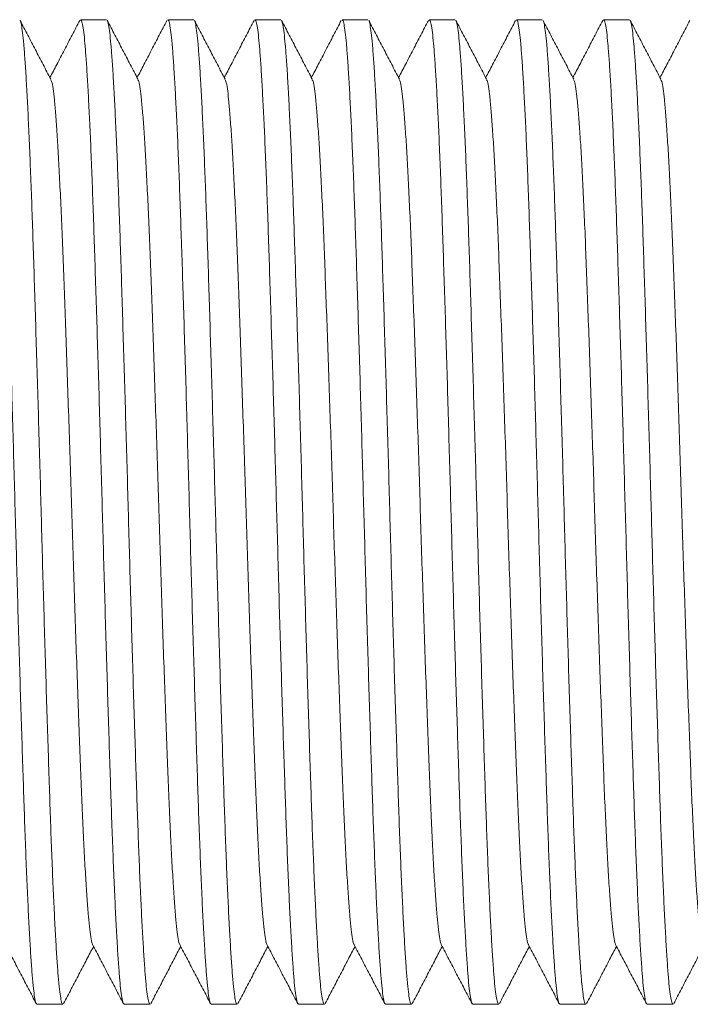
# Model space of a CAD drawing. Units: millimetres. Extents: x -266 to 599, y -284 to 511.
# Drawn here: x -8 to 6, y 126 to 146 of the extents above; entities that cross this region are included whole.
import ezdxf

# ---------------------------------------------------------------- set-up
doc = ezdxf.new("R2010")
doc.units = ezdxf.units.MM

msp = doc.modelspace()

# ---------------------------------------------------------------- linework, layer by layer
at = {"color": 7, "linetype": 'Continuous', "lineweight": 18}
for p, q in [((-6.498, 146.334), (-7.038, 146.334)), ((-4.684, 146.334), (-5.224, 146.334)), ((-2.87, 146.334), (-3.41, 146.334)), ((-1.056, 146.334), (-1.596, 146.334)), ((0.758, 146.334), (0.218, 146.334)), ((2.572, 146.334), (2.032, 146.334)), ((4.386, 146.334), (3.846, 146.334)), ((-7.945, 125.834), (-7.405, 125.834)), ((-6.131, 125.834), (-5.591, 125.834)), ((-4.317, 125.834), (-3.777, 125.834)), ((-2.503, 125.834), (-1.963, 125.834)), ((-0.689, 125.834), (-0.149, 125.834)), ((1.125, 125.834), (1.665, 125.834)), ((2.939, 125.834), (3.479, 125.834)), ((4.753, 125.834), (5.293, 125.834))]:
    msp.add_line(p, q, dxfattribs=at)
for points, knots in [([(-7.945, 125.844), (-7.949, 125.842), (-7.961, 125.834), (-7.982, 125.905), (-8.007, 126.051), (-8.031, 126.275), (-8.055, 126.569), (-8.08, 126.937), (-8.106, 127.379), (-8.132, 127.894), (-8.158, 128.473), (-8.183, 129.108), (-8.208, 129.788), (-8.232, 130.51), (-8.257, 131.271), (-8.282, 132.073), (-8.308, 132.914), (-8.334, 133.784), (-8.359, 134.673), (-8.384, 135.568), (-8.409, 136.463), (-8.434, 137.353), (-8.459, 138.233), (-8.484, 139.096), (-8.51, 139.937), (-8.535, 140.751), (-8.561, 141.529), (-8.585, 142.267), (-8.61, 142.959), (-8.635, 143.602), (-8.661, 144.186), (-8.687, 144.706), (-8.712, 145.156), (-8.737, 145.535), (-8.761, 145.845), (-8.786, 146.084), (-8.811, 146.246), (-8.833, 146.329), (-8.847, 146.326), (-8.852, 146.325)], [0, 0, 0, 0, 0.01195, 0.040131, 0.067656, 0.094928, 0.122097, 0.149542, 0.177678, 0.205902, 0.234102, 0.262168, 0.289992, 0.317135, 0.344535, 0.372141, 0.399853, 0.428067, 0.45617, 0.484056, 0.511689, 0.539534, 0.567111, 0.594811, 0.62253, 0.650163, 0.678104, 0.705763, 0.733544, 0.761582, 0.78977, 0.817493, 0.84515, 0.872636, 0.899853, 0.927566, 0.955558, 0.983723, 1, 1, 1, 1]), ([(-7.658, 145.095), (-7.711, 145.197), (-7.818, 145.402), (-7.978, 145.708), (-8.137, 146.014), (-8.244, 146.219), (-8.297, 146.321)], [0, 0, 0, 0, 0.249951, 0.499934, 0.74995, 1, 1, 1, 1]), ([(-8.297, 146.318), (-8.296, 146.317), (-8.287, 146.313), (-8.27, 146.233), (-8.245, 146.072), (-8.22, 145.83), (-8.196, 145.515), (-8.17, 145.123), (-8.145, 144.659), (-8.119, 144.127), (-8.093, 143.536), (-8.068, 142.895), (-8.043, 142.212), (-8.019, 141.484), (-7.994, 140.709), (-7.969, 139.888), (-7.943, 139.03), (-7.917, 138.15), (-7.891, 137.258), (-7.866, 136.368), (-7.842, 135.483), (-7.818, 134.605), (-7.792, 133.732), (-7.767, 132.868), (-7.741, 132.024), (-7.715, 131.21), (-7.69, 130.438), (-7.666, 129.713), (-7.641, 129.038), (-7.616, 128.416), (-7.59, 127.853), (-7.565, 127.352), (-7.539, 126.915), (-7.514, 126.548), (-7.49, 126.254), (-7.465, 126.033), (-7.439, 125.894), (-7.419, 125.83), (-7.408, 125.84), (-7.405, 125.843)], [0, 0, 0, 0, 0.002643, 0.030759, 0.058702, 0.086371, 0.114545, 0.143002, 0.171635, 0.200331, 0.22898, 0.256962, 0.284688, 0.312308, 0.340209, 0.368813, 0.397505, 0.426174, 0.454706, 0.482993, 0.510587, 0.538441, 0.566507, 0.594678, 0.623361, 0.651932, 0.680281, 0.708373, 0.736681, 0.764716, 0.792876, 0.821056, 0.849148, 0.877553, 0.905671, 0.933915, 0.962418, 0.991074, 1, 1, 1, 1]), ([(-7.054, 146.319), (-7.107, 146.217), (-7.214, 146.013), (-7.373, 145.707), (-7.527, 145.412), (-7.628, 145.219), (-7.675, 145.128)], [0, 0, 0, 0, 0.257252, 0.514472, 0.771663, 1, 1, 1, 1]), ([(-6.131, 125.844), (-6.135, 125.842), (-6.147, 125.834), (-6.168, 125.905), (-6.193, 126.051), (-6.217, 126.275), (-6.241, 126.569), (-6.266, 126.937), (-6.292, 127.379), (-6.318, 127.894), (-6.344, 128.473), (-6.369, 129.108), (-6.394, 129.788), (-6.418, 130.51), (-6.443, 131.271), (-6.468, 132.073), (-6.494, 132.914), (-6.52, 133.784), (-6.545, 134.673), (-6.57, 135.568), (-6.595, 136.463), (-6.62, 137.353), (-6.645, 138.233), (-6.67, 139.096), (-6.696, 139.937), (-6.721, 140.751), (-6.747, 141.529), (-6.771, 142.267), (-6.796, 142.959), (-6.821, 143.602), (-6.847, 144.186), (-6.873, 144.706), (-6.898, 145.156), (-6.923, 145.535), (-6.947, 145.845), (-6.972, 146.084), (-6.997, 146.246), (-7.019, 146.329), (-7.033, 146.326), (-7.038, 146.325)], [0, 0, 0, 0, 0.01195, 0.040131, 0.067656, 0.094928, 0.122097, 0.149542, 0.177678, 0.205902, 0.234102, 0.262168, 0.289992, 0.317135, 0.344535, 0.372141, 0.399853, 0.428067, 0.45617, 0.484056, 0.511689, 0.539534, 0.567111, 0.594811, 0.62253, 0.650163, 0.678104, 0.705763, 0.733544, 0.761582, 0.78977, 0.817493, 0.84515, 0.872636, 0.899853, 0.927566, 0.955558, 0.983723, 1, 1, 1, 1]), ([(-5.844, 145.095), (-5.897, 145.197), (-6.004, 145.402), (-6.164, 145.708), (-6.323, 146.014), (-6.43, 146.219), (-6.483, 146.321)], [0, 0, 0, 0, 0.249951, 0.499934, 0.74995, 1, 1, 1, 1]), ([(-6.483, 146.318), (-6.482, 146.317), (-6.473, 146.313), (-6.456, 146.233), (-6.431, 146.072), (-6.406, 145.83), (-6.382, 145.515), (-6.356, 145.123), (-6.331, 144.659), (-6.305, 144.127), (-6.279, 143.536), (-6.254, 142.895), (-6.229, 142.212), (-6.205, 141.484), (-6.18, 140.709), (-6.155, 139.888), (-6.129, 139.03), (-6.103, 138.15), (-6.077, 137.258), (-6.052, 136.368), (-6.028, 135.483), (-6.004, 134.605), (-5.978, 133.732), (-5.953, 132.868), (-5.927, 132.024), (-5.901, 131.21), (-5.876, 130.438), (-5.852, 129.713), (-5.827, 129.038), (-5.802, 128.416), (-5.776, 127.853), (-5.751, 127.352), (-5.725, 126.915), (-5.7, 126.548), (-5.676, 126.254), (-5.651, 126.033), (-5.625, 125.894), (-5.605, 125.83), (-5.594, 125.84), (-5.591, 125.843)], [0, 0, 0, 0, 0.002643, 0.030759, 0.058702, 0.086371, 0.114545, 0.143002, 0.171635, 0.200331, 0.22898, 0.256962, 0.284688, 0.312308, 0.340209, 0.368813, 0.397505, 0.426174, 0.454706, 0.482993, 0.510587, 0.538441, 0.566507, 0.594678, 0.623361, 0.651932, 0.680281, 0.708373, 0.736681, 0.764716, 0.792876, 0.821056, 0.849148, 0.877553, 0.905671, 0.933915, 0.962418, 0.991074, 1, 1, 1, 1]), ([(-5.24, 146.319), (-5.293, 146.217), (-5.4, 146.013), (-5.559, 145.707), (-5.713, 145.412), (-5.814, 145.219), (-5.861, 145.128)], [0, 0, 0, 0, 0.257252, 0.514472, 0.771663, 1, 1, 1, 1]), ([(-4.317, 125.844), (-4.321, 125.842), (-4.333, 125.834), (-4.354, 125.905), (-4.379, 126.051), (-4.403, 126.275), (-4.427, 126.569), (-4.452, 126.937), (-4.478, 127.379), (-4.504, 127.894), (-4.53, 128.473), (-4.555, 129.108), (-4.58, 129.788), (-4.604, 130.51), (-4.629, 131.271), (-4.654, 132.073), (-4.68, 132.914), (-4.706, 133.784), (-4.731, 134.673), (-4.756, 135.568), (-4.781, 136.463), (-4.806, 137.353), (-4.831, 138.233), (-4.856, 139.096), (-4.882, 139.937), (-4.907, 140.751), (-4.933, 141.529), (-4.957, 142.267), (-4.982, 142.959), (-5.007, 143.602), (-5.033, 144.186), (-5.059, 144.706), (-5.084, 145.156), (-5.109, 145.535), (-5.133, 145.845), (-5.158, 146.084), (-5.183, 146.246), (-5.205, 146.329), (-5.219, 146.326), (-5.224, 146.325)], [0, 0, 0, 0, 0.01195, 0.040131, 0.067656, 0.094928, 0.122097, 0.149542, 0.177678, 0.205902, 0.234102, 0.262168, 0.289992, 0.317135, 0.344535, 0.372141, 0.399853, 0.428067, 0.45617, 0.484056, 0.511689, 0.539534, 0.567111, 0.594811, 0.62253, 0.650163, 0.678104, 0.705763, 0.733544, 0.761582, 0.78977, 0.817493, 0.84515, 0.872636, 0.899853, 0.927566, 0.955558, 0.983723, 1, 1, 1, 1]), ([(-4.03, 145.095), (-4.083, 145.197), (-4.19, 145.402), (-4.35, 145.708), (-4.509, 146.014), (-4.616, 146.219), (-4.669, 146.321)], [0, 0, 0, 0, 0.249951, 0.499934, 0.74995, 1, 1, 1, 1]), ([(-4.669, 146.318), (-4.668, 146.317), (-4.659, 146.313), (-4.642, 146.233), (-4.617, 146.072), (-4.592, 145.83), (-4.568, 145.515), (-4.542, 145.123), (-4.517, 144.659), (-4.491, 144.127), (-4.465, 143.536), (-4.44, 142.895), (-4.415, 142.212), (-4.391, 141.484), (-4.366, 140.709), (-4.341, 139.888), (-4.315, 139.03), (-4.289, 138.15), (-4.263, 137.258), (-4.238, 136.368), (-4.214, 135.483), (-4.19, 134.605), (-4.164, 133.732), (-4.139, 132.868), (-4.113, 132.024), (-4.087, 131.21), (-4.062, 130.438), (-4.038, 129.713), (-4.013, 129.038), (-3.988, 128.416), (-3.962, 127.853), (-3.937, 127.352), (-3.911, 126.915), (-3.886, 126.548), (-3.862, 126.254), (-3.837, 126.033), (-3.811, 125.894), (-3.791, 125.83), (-3.78, 125.84), (-3.777, 125.843)], [0, 0, 0, 0, 0.002643, 0.030759, 0.058702, 0.086371, 0.114545, 0.143002, 0.171635, 0.200331, 0.22898, 0.256962, 0.284688, 0.312308, 0.340209, 0.368813, 0.397505, 0.426174, 0.454706, 0.482993, 0.510587, 0.538441, 0.566507, 0.594678, 0.623361, 0.651932, 0.680281, 0.708373, 0.736681, 0.764716, 0.792876, 0.821056, 0.849148, 0.877553, 0.905671, 0.933915, 0.962418, 0.991074, 1, 1, 1, 1]), ([(-3.426, 146.319), (-3.479, 146.217), (-3.586, 146.013), (-3.745, 145.707), (-3.899, 145.412), (-4, 145.219), (-4.047, 145.128)], [0, 0, 0, 0, 0.257252, 0.514472, 0.771663, 1, 1, 1, 1]), ([(-2.503, 125.844), (-2.507, 125.842), (-2.519, 125.834), (-2.54, 125.905), (-2.565, 126.051), (-2.589, 126.275), (-2.613, 126.569), (-2.638, 126.937), (-2.664, 127.379), (-2.69, 127.894), (-2.716, 128.473), (-2.741, 129.108), (-2.766, 129.788), (-2.79, 130.51), (-2.815, 131.271), (-2.84, 132.073), (-2.866, 132.914), (-2.892, 133.784), (-2.917, 134.673), (-2.942, 135.568), (-2.967, 136.463), (-2.992, 137.353), (-3.017, 138.233), (-3.042, 139.096), (-3.068, 139.937), (-3.093, 140.751), (-3.119, 141.529), (-3.143, 142.267), (-3.168, 142.959), (-3.193, 143.602), (-3.219, 144.186), (-3.245, 144.706), (-3.27, 145.156), (-3.295, 145.535), (-3.319, 145.845), (-3.344, 146.084), (-3.369, 146.246), (-3.391, 146.329), (-3.405, 146.326), (-3.41, 146.325)], [0, 0, 0, 0, 0.01195, 0.040131, 0.067656, 0.094928, 0.122097, 0.149542, 0.177678, 0.205902, 0.234102, 0.262168, 0.289992, 0.317135, 0.344535, 0.372141, 0.399853, 0.428067, 0.45617, 0.484056, 0.511689, 0.539534, 0.567111, 0.594811, 0.62253, 0.650163, 0.678104, 0.705763, 0.733544, 0.761582, 0.78977, 0.817493, 0.84515, 0.872636, 0.899853, 0.927566, 0.955558, 0.983723, 1, 1, 1, 1]), ([(-2.216, 145.095), (-2.269, 145.197), (-2.376, 145.402), (-2.536, 145.708), (-2.695, 146.014), (-2.802, 146.219), (-2.855, 146.321)], [0, 0, 0, 0, 0.249951, 0.499934, 0.74995, 1, 1, 1, 1]), ([(-2.855, 146.318), (-2.854, 146.317), (-2.845, 146.313), (-2.828, 146.233), (-2.803, 146.072), (-2.778, 145.83), (-2.754, 145.515), (-2.728, 145.123), (-2.703, 144.659), (-2.677, 144.127), (-2.651, 143.536), (-2.626, 142.895), (-2.601, 142.212), (-2.577, 141.484), (-2.552, 140.709), (-2.527, 139.888), (-2.501, 139.03), (-2.475, 138.15), (-2.449, 137.258), (-2.424, 136.368), (-2.4, 135.483), (-2.376, 134.605), (-2.35, 133.732), (-2.325, 132.868), (-2.299, 132.024), (-2.273, 131.21), (-2.248, 130.438), (-2.224, 129.713), (-2.199, 129.038), (-2.174, 128.416), (-2.148, 127.853), (-2.123, 127.352), (-2.097, 126.915), (-2.072, 126.548), (-2.048, 126.254), (-2.023, 126.033), (-1.997, 125.894), (-1.977, 125.83), (-1.966, 125.84), (-1.963, 125.843)], [0, 0, 0, 0, 0.002643, 0.030759, 0.058702, 0.086371, 0.114545, 0.143002, 0.171635, 0.200331, 0.22898, 0.256962, 0.284688, 0.312308, 0.340209, 0.368813, 0.397505, 0.426174, 0.454706, 0.482993, 0.510587, 0.538441, 0.566507, 0.594678, 0.623361, 0.651932, 0.680281, 0.708373, 0.736681, 0.764716, 0.792876, 0.821056, 0.849148, 0.877553, 0.905671, 0.933915, 0.962418, 0.991074, 1, 1, 1, 1]), ([(-1.612, 146.319), (-1.665, 146.217), (-1.772, 146.013), (-1.931, 145.707), (-2.085, 145.412), (-2.186, 145.219), (-2.233, 145.128)], [0, 0, 0, 0, 0.257252, 0.514472, 0.771663, 1, 1, 1, 1]), ([(-0.689, 125.844), (-0.693, 125.842), (-0.705, 125.834), (-0.726, 125.905), (-0.751, 126.051), (-0.775, 126.275), (-0.799, 126.569), (-0.824, 126.937), (-0.85, 127.379), (-0.876, 127.894), (-0.902, 128.473), (-0.927, 129.108), (-0.952, 129.788), (-0.976, 130.51), (-1.001, 131.271), (-1.026, 132.073), (-1.052, 132.914), (-1.078, 133.784), (-1.103, 134.673), (-1.128, 135.568), (-1.153, 136.463), (-1.178, 137.353), (-1.203, 138.233), (-1.228, 139.096), (-1.254, 139.937), (-1.279, 140.751), (-1.305, 141.529), (-1.329, 142.267), (-1.354, 142.959), (-1.379, 143.602), (-1.405, 144.186), (-1.431, 144.706), (-1.456, 145.156), (-1.481, 145.535), (-1.505, 145.845), (-1.53, 146.084), (-1.555, 146.246), (-1.577, 146.329), (-1.591, 146.326), (-1.596, 146.325)], [0, 0, 0, 0, 0.01195, 0.040131, 0.067656, 0.094928, 0.122097, 0.149542, 0.177678, 0.205902, 0.234102, 0.262168, 0.289992, 0.317135, 0.344535, 0.372141, 0.399853, 0.428067, 0.45617, 0.484056, 0.511689, 0.539534, 0.567111, 0.594811, 0.62253, 0.650163, 0.678104, 0.705763, 0.733544, 0.761582, 0.78977, 0.817493, 0.84515, 0.872636, 0.899853, 0.927566, 0.955558, 0.983723, 1, 1, 1, 1]), ([(-0.402, 145.095), (-0.455, 145.197), (-0.562, 145.402), (-0.722, 145.708), (-0.881, 146.014), (-0.988, 146.219), (-1.041, 146.321)], [0, 0, 0, 0, 0.249951, 0.499934, 0.74995, 1, 1, 1, 1]), ([(-1.041, 146.318), (-1.04, 146.317), (-1.031, 146.313), (-1.014, 146.233), (-0.989, 146.072), (-0.964, 145.83), (-0.94, 145.515), (-0.914, 145.123), (-0.889, 144.659), (-0.863, 144.127), (-0.837, 143.536), (-0.812, 142.895), (-0.787, 142.212), (-0.763, 141.484), (-0.738, 140.709), (-0.713, 139.888), (-0.687, 139.03), (-0.661, 138.15), (-0.635, 137.258), (-0.61, 136.368), (-0.586, 135.483), (-0.562, 134.605), (-0.536, 133.732), (-0.511, 132.868), (-0.485, 132.024), (-0.459, 131.21), (-0.434, 130.438), (-0.41, 129.713), (-0.385, 129.038), (-0.36, 128.416), (-0.334, 127.853), (-0.309, 127.352), (-0.283, 126.915), (-0.258, 126.548), (-0.234, 126.254), (-0.209, 126.033), (-0.183, 125.894), (-0.163, 125.83), (-0.152, 125.84), (-0.149, 125.843)], [0, 0, 0, 0, 0.002643, 0.030759, 0.058702, 0.086371, 0.114545, 0.143002, 0.171635, 0.200331, 0.22898, 0.256962, 0.284688, 0.312308, 0.340209, 0.368813, 0.397505, 0.426174, 0.454706, 0.482993, 0.510587, 0.538441, 0.566507, 0.594678, 0.623361, 0.651932, 0.680281, 0.708373, 0.736681, 0.764716, 0.792876, 0.821056, 0.849148, 0.877553, 0.905671, 0.933915, 0.962418, 0.991074, 1, 1, 1, 1]), ([(0.202, 146.319), (0.149, 146.217), (0.042, 146.013), (-0.117, 145.707), (-0.271, 145.412), (-0.372, 145.219), (-0.419, 145.128)], [0, 0, 0, 0, 0.257252, 0.514472, 0.771663, 1, 1, 1, 1]), ([(1.125, 125.844), (1.121, 125.842), (1.109, 125.834), (1.088, 125.905), (1.063, 126.051), (1.039, 126.275), (1.015, 126.569), (0.99, 126.937), (0.964, 127.379), (0.938, 127.894), (0.912, 128.473), (0.887, 129.108), (0.862, 129.788), (0.838, 130.51), (0.813, 131.271), (0.788, 132.073), (0.762, 132.914), (0.736, 133.784), (0.711, 134.673), (0.686, 135.568), (0.661, 136.463), (0.636, 137.353), (0.611, 138.233), (0.586, 139.096), (0.56, 139.937), (0.535, 140.751), (0.509, 141.529), (0.485, 142.267), (0.46, 142.959), (0.435, 143.602), (0.409, 144.186), (0.383, 144.706), (0.358, 145.156), (0.333, 145.535), (0.309, 145.845), (0.284, 146.084), (0.259, 146.246), (0.237, 146.329), (0.223, 146.326), (0.218, 146.325)], [0, 0, 0, 0, 0.01195, 0.040131, 0.067656, 0.094928, 0.122097, 0.149542, 0.177678, 0.205902, 0.234102, 0.262168, 0.289992, 0.317135, 0.344535, 0.372141, 0.399853, 0.428067, 0.45617, 0.484056, 0.511689, 0.539534, 0.567111, 0.594811, 0.62253, 0.650163, 0.678104, 0.705763, 0.733544, 0.761582, 0.78977, 0.817493, 0.84515, 0.872636, 0.899853, 0.927566, 0.955558, 0.983723, 1, 1, 1, 1]), ([(1.412, 145.095), (1.359, 145.197), (1.252, 145.402), (1.092, 145.708), (0.933, 146.014), (0.826, 146.219), (0.773, 146.321)], [0, 0, 0, 0, 0.249951, 0.499934, 0.74995, 1, 1, 1, 1]), ([(0.773, 146.318), (0.774, 146.317), (0.783, 146.313), (0.8, 146.233), (0.825, 146.072), (0.85, 145.83), (0.874, 145.515), (0.9, 145.123), (0.925, 144.659), (0.951, 144.127), (0.977, 143.536), (1.002, 142.895), (1.027, 142.212), (1.051, 141.484), (1.076, 140.709), (1.101, 139.888), (1.127, 139.03), (1.153, 138.15), (1.179, 137.258), (1.204, 136.368), (1.228, 135.483), (1.252, 134.605), (1.278, 133.732), (1.303, 132.868), (1.329, 132.024), (1.355, 131.21), (1.38, 130.438), (1.404, 129.713), (1.429, 129.038), (1.454, 128.416), (1.48, 127.853), (1.505, 127.352), (1.531, 126.915), (1.556, 126.548), (1.58, 126.254), (1.605, 126.033), (1.631, 125.894), (1.651, 125.83), (1.662, 125.84), (1.665, 125.843)], [0, 0, 0, 0, 0.002643, 0.030759, 0.058702, 0.086371, 0.114545, 0.143002, 0.171635, 0.200331, 0.22898, 0.256962, 0.284688, 0.312308, 0.340209, 0.368813, 0.397505, 0.426174, 0.454706, 0.482993, 0.510587, 0.538441, 0.566507, 0.594678, 0.623361, 0.651932, 0.680281, 0.708373, 0.736681, 0.764716, 0.792876, 0.821056, 0.849148, 0.877553, 0.905671, 0.933915, 0.962418, 0.991074, 1, 1, 1, 1]), ([(2.016, 146.319), (1.963, 146.217), (1.856, 146.013), (1.697, 145.707), (1.543, 145.412), (1.442, 145.219), (1.395, 145.128)], [0, 0, 0, 0, 0.257252, 0.514472, 0.771663, 1, 1, 1, 1]), ([(2.939, 125.844), (2.935, 125.842), (2.923, 125.834), (2.902, 125.905), (2.877, 126.051), (2.853, 126.275), (2.829, 126.569), (2.804, 126.937), (2.778, 127.379), (2.752, 127.894), (2.726, 128.473), (2.701, 129.108), (2.676, 129.788), (2.652, 130.51), (2.627, 131.271), (2.602, 132.073), (2.576, 132.914), (2.55, 133.784), (2.525, 134.673), (2.5, 135.568), (2.475, 136.463), (2.45, 137.353), (2.425, 138.233), (2.4, 139.096), (2.374, 139.937), (2.349, 140.751), (2.323, 141.529), (2.299, 142.267), (2.274, 142.959), (2.249, 143.602), (2.223, 144.186), (2.197, 144.706), (2.172, 145.156), (2.147, 145.535), (2.123, 145.845), (2.098, 146.084), (2.073, 146.246), (2.051, 146.329), (2.037, 146.326), (2.032, 146.325)], [0, 0, 0, 0, 0.01195, 0.040131, 0.067656, 0.094928, 0.122097, 0.149542, 0.177678, 0.205902, 0.234102, 0.262168, 0.289992, 0.317135, 0.344535, 0.372141, 0.399853, 0.428067, 0.45617, 0.484056, 0.511689, 0.539534, 0.567111, 0.594811, 0.62253, 0.650163, 0.678104, 0.705763, 0.733544, 0.761582, 0.78977, 0.817493, 0.84515, 0.872636, 0.899853, 0.927566, 0.955558, 0.983723, 1, 1, 1, 1]), ([(3.226, 145.095), (3.173, 145.197), (3.066, 145.402), (2.906, 145.708), (2.747, 146.014), (2.64, 146.219), (2.587, 146.321)], [0, 0, 0, 0, 0.249951, 0.499934, 0.74995, 1, 1, 1, 1]), ([(2.587, 146.318), (2.588, 146.317), (2.597, 146.313), (2.614, 146.233), (2.639, 146.072), (2.664, 145.83), (2.688, 145.515), (2.714, 145.123), (2.739, 144.659), (2.765, 144.127), (2.791, 143.536), (2.816, 142.895), (2.841, 142.212), (2.865, 141.484), (2.89, 140.709), (2.915, 139.888), (2.941, 139.03), (2.967, 138.15), (2.993, 137.258), (3.018, 136.368), (3.042, 135.483), (3.066, 134.605), (3.092, 133.732), (3.117, 132.868), (3.143, 132.024), (3.169, 131.21), (3.194, 130.438), (3.218, 129.713), (3.243, 129.038), (3.268, 128.416), (3.294, 127.853), (3.319, 127.352), (3.345, 126.915), (3.37, 126.548), (3.394, 126.254), (3.419, 126.033), (3.445, 125.894), (3.465, 125.83), (3.476, 125.84), (3.479, 125.843)], [0, 0, 0, 0, 0.002643, 0.030759, 0.058702, 0.086371, 0.114545, 0.143002, 0.171635, 0.200331, 0.22898, 0.256962, 0.284688, 0.312308, 0.340209, 0.368813, 0.397505, 0.426174, 0.454706, 0.482993, 0.510587, 0.538441, 0.566507, 0.594678, 0.623361, 0.651932, 0.680281, 0.708373, 0.736681, 0.764716, 0.792876, 0.821056, 0.849148, 0.877553, 0.905671, 0.933915, 0.962418, 0.991074, 1, 1, 1, 1]), ([(3.83, 146.319), (3.777, 146.217), (3.67, 146.013), (3.511, 145.707), (3.357, 145.412), (3.256, 145.219), (3.209, 145.128)], [0, 0, 0, 0, 0.2572517, 0.5144724, 0.7716631, 1, 1, 1, 1]), ([(4.753, 125.844), (4.749, 125.842), (4.737, 125.834), (4.716, 125.905), (4.691, 126.051), (4.667, 126.275), (4.643, 126.569), (4.618, 126.937), (4.592, 127.379), (4.566, 127.894), (4.54, 128.473), (4.515, 129.108), (4.49, 129.788), (4.466, 130.51), (4.441, 131.271), (4.416, 132.073), (4.39, 132.914), (4.364, 133.784), (4.339, 134.673), (4.314, 135.568), (4.289, 136.463), (4.264, 137.353), (4.239, 138.233), (4.214, 139.096), (4.188, 139.937), (4.163, 140.751), (4.137, 141.529), (4.113, 142.267), (4.088, 142.959), (4.063, 143.602), (4.037, 144.186), (4.011, 144.706), (3.986, 145.156), (3.961, 145.535), (3.937, 145.845), (3.912, 146.084), (3.887, 146.246), (3.865, 146.329), (3.851, 146.326), (3.846, 146.325)], [0, 0, 0, 0, 0.01195, 0.040131, 0.067656, 0.094928, 0.122097, 0.149542, 0.177678, 0.205902, 0.234102, 0.262168, 0.289992, 0.317135, 0.344535, 0.372141, 0.399853, 0.428067, 0.45617, 0.484056, 0.511689, 0.539534, 0.567111, 0.594811, 0.62253, 0.650163, 0.678104, 0.705763, 0.733544, 0.761582, 0.78977, 0.817493, 0.84515, 0.872636, 0.899853, 0.927566, 0.955558, 0.983723, 1, 1, 1, 1]), ([(5.04, 145.095), (4.987, 145.197), (4.88, 145.402), (4.72, 145.708), (4.561, 146.014), (4.454, 146.219), (4.401, 146.321)], [0, 0, 0, 0, 0.249951, 0.499934, 0.74995, 1, 1, 1, 1]), ([(4.401, 146.318), (4.402, 146.317), (4.411, 146.313), (4.428, 146.233), (4.453, 146.072), (4.478, 145.83), (4.502, 145.515), (4.528, 145.123), (4.553, 144.659), (4.579, 144.127), (4.605, 143.536), (4.63, 142.895), (4.655, 142.212), (4.679, 141.484), (4.704, 140.709), (4.729, 139.888), (4.755, 139.03), (4.781, 138.15), (4.807, 137.258), (4.832, 136.368), (4.856, 135.483), (4.88, 134.605), (4.906, 133.732), (4.931, 132.868), (4.957, 132.024), (4.983, 131.21), (5.008, 130.438), (5.032, 129.713), (5.057, 129.038), (5.082, 128.416), (5.108, 127.853), (5.133, 127.352), (5.159, 126.915), (5.184, 126.548), (5.208, 126.254), (5.233, 126.033), (5.259, 125.894), (5.279, 125.83), (5.29, 125.84), (5.293, 125.843)], [0, 0, 0, 0, 0.002643, 0.030759, 0.058702, 0.086371, 0.114545, 0.143002, 0.171635, 0.200331, 0.22898, 0.256962, 0.284688, 0.312308, 0.340209, 0.368813, 0.397505, 0.426174, 0.454706, 0.482993, 0.510587, 0.538441, 0.566507, 0.594678, 0.623361, 0.651932, 0.680281, 0.708373, 0.736681, 0.764716, 0.792876, 0.821056, 0.849148, 0.877553, 0.905671, 0.933915, 0.962418, 0.991074, 1, 1, 1, 1]), ([(5.644, 146.319), (5.591, 146.217), (5.484, 146.013), (5.325, 145.707), (5.171, 145.412), (5.07, 145.219), (5.023, 145.128)], [0, 0, 0, 0, 0.257252, 0.514472, 0.771663, 1, 1, 1, 1]), ([(-6.788, 127.082), (-6.789, 127.083), (-6.799, 127.091), (-6.819, 127.187), (-6.847, 127.377), (-6.875, 127.657), (-6.903, 128.016), (-6.931, 128.457), (-6.961, 128.973), (-6.989, 129.557), (-7.018, 130.201), (-7.045, 130.897), (-7.073, 131.644), (-7.101, 132.438), (-7.13, 133.271), (-7.159, 134.132), (-7.188, 135.007), (-7.216, 135.888), (-7.243, 136.769), (-7.271, 137.647), (-7.3, 138.517), (-7.329, 139.364), (-7.358, 140.176), (-7.386, 140.944), (-7.413, 141.663), (-7.441, 142.331), (-7.47, 142.943), (-7.499, 143.491), (-7.528, 143.966), (-7.556, 144.361), (-7.584, 144.677), (-7.611, 144.907), (-7.636, 145.048), (-7.652, 145.075), (-7.658, 145.085)], [0, 0, 0, 0, 0.002953, 0.035645, 0.068053, 0.100203, 0.13268, 0.165411, 0.198238, 0.231001, 0.26354, 0.295725, 0.328057, 0.360705, 0.393513, 0.42632, 0.458968, 0.491301, 0.523485, 0.556025, 0.588788, 0.621615, 0.654345, 0.686822, 0.718973, 0.751381, 0.784073, 0.816894, 0.849682, 0.882279, 0.91453, 0.946782, 0.979379, 1, 1, 1, 1]), ([(-4.974, 127.082), (-4.975, 127.083), (-4.985, 127.091), (-5.005, 127.187), (-5.033, 127.377), (-5.061, 127.657), (-5.089, 128.016), (-5.117, 128.457), (-5.147, 128.973), (-5.175, 129.557), (-5.204, 130.201), (-5.231, 130.897), (-5.259, 131.644), (-5.287, 132.438), (-5.316, 133.271), (-5.345, 134.132), (-5.374, 135.007), (-5.402, 135.888), (-5.429, 136.769), (-5.457, 137.647), (-5.486, 138.517), (-5.515, 139.364), (-5.544, 140.176), (-5.572, 140.944), (-5.599, 141.663), (-5.627, 142.331), (-5.656, 142.943), (-5.685, 143.491), (-5.714, 143.966), (-5.742, 144.361), (-5.77, 144.677), (-5.797, 144.907), (-5.822, 145.048), (-5.838, 145.075), (-5.844, 145.085)], [0, 0, 0, 0, 0.002953, 0.035645, 0.068053, 0.100203, 0.13268, 0.165411, 0.198238, 0.231001, 0.26354, 0.295725, 0.328057, 0.360705, 0.393513, 0.42632, 0.458968, 0.491301, 0.523485, 0.556025, 0.588788, 0.621615, 0.654345, 0.686822, 0.718973, 0.751381, 0.784073, 0.816894, 0.849682, 0.882279, 0.91453, 0.946782, 0.979379, 1, 1, 1, 1]), ([(-3.16, 127.082), (-3.161, 127.083), (-3.171, 127.091), (-3.191, 127.187), (-3.219, 127.377), (-3.247, 127.657), (-3.275, 128.016), (-3.303, 128.457), (-3.333, 128.973), (-3.361, 129.557), (-3.39, 130.201), (-3.417, 130.897), (-3.445, 131.644), (-3.473, 132.438), (-3.502, 133.271), (-3.531, 134.132), (-3.56, 135.007), (-3.588, 135.888), (-3.615, 136.769), (-3.643, 137.647), (-3.672, 138.517), (-3.701, 139.364), (-3.73, 140.176), (-3.758, 140.944), (-3.785, 141.663), (-3.813, 142.331), (-3.842, 142.943), (-3.871, 143.491), (-3.9, 143.966), (-3.928, 144.361), (-3.956, 144.677), (-3.983, 144.907), (-4.008, 145.048), (-4.024, 145.075), (-4.03, 145.085)], [0, 0, 0, 0, 0.002953, 0.035645, 0.068053, 0.100203, 0.13268, 0.165411, 0.198238, 0.231001, 0.26354, 0.295725, 0.328057, 0.360705, 0.393513, 0.42632, 0.458968, 0.491301, 0.523485, 0.556025, 0.588788, 0.621615, 0.654345, 0.686822, 0.718973, 0.751381, 0.784073, 0.816894, 0.849682, 0.882279, 0.91453, 0.946782, 0.979379, 1, 1, 1, 1]), ([(-1.346, 127.082), (-1.347, 127.083), (-1.357, 127.091), (-1.377, 127.187), (-1.405, 127.377), (-1.433, 127.657), (-1.461, 128.016), (-1.489, 128.457), (-1.519, 128.973), (-1.547, 129.557), (-1.576, 130.201), (-1.603, 130.897), (-1.631, 131.644), (-1.659, 132.438), (-1.688, 133.271), (-1.717, 134.132), (-1.746, 135.007), (-1.774, 135.888), (-1.801, 136.769), (-1.829, 137.647), (-1.858, 138.517), (-1.887, 139.364), (-1.916, 140.176), (-1.944, 140.944), (-1.971, 141.663), (-1.999, 142.331), (-2.028, 142.943), (-2.057, 143.491), (-2.086, 143.966), (-2.114, 144.361), (-2.142, 144.677), (-2.169, 144.907), (-2.194, 145.048), (-2.21, 145.075), (-2.216, 145.085)], [0, 0, 0, 0, 0.002953, 0.035645, 0.068053, 0.100203, 0.13268, 0.165411, 0.198238, 0.231001, 0.26354, 0.295725, 0.328057, 0.360705, 0.393513, 0.42632, 0.458968, 0.491301, 0.523485, 0.556025, 0.588788, 0.621615, 0.654345, 0.686822, 0.718973, 0.751381, 0.784073, 0.816894, 0.849682, 0.882279, 0.91453, 0.946782, 0.979379, 1, 1, 1, 1]), ([(0.468, 127.082), (0.467, 127.083), (0.457, 127.091), (0.437, 127.187), (0.409, 127.377), (0.381, 127.657), (0.353, 128.016), (0.325, 128.457), (0.295, 128.973), (0.267, 129.557), (0.238, 130.201), (0.211, 130.897), (0.183, 131.644), (0.155, 132.438), (0.126, 133.271), (0.097, 134.132), (0.068, 135.007), (0.04, 135.888), (0.013, 136.769), (-0.015, 137.647), (-0.044, 138.517), (-0.073, 139.364), (-0.102, 140.176), (-0.13, 140.944), (-0.157, 141.663), (-0.185, 142.331), (-0.214, 142.943), (-0.243, 143.491), (-0.272, 143.966), (-0.3, 144.361), (-0.328, 144.677), (-0.355, 144.907), (-0.38, 145.048), (-0.396, 145.075), (-0.402, 145.085)], [0, 0, 0, 0, 0.002953, 0.035645, 0.068053, 0.100203, 0.13268, 0.165411, 0.198238, 0.231001, 0.26354, 0.295725, 0.328057, 0.360705, 0.393513, 0.42632, 0.458968, 0.491301, 0.523485, 0.556025, 0.588788, 0.621615, 0.654345, 0.686822, 0.718973, 0.751381, 0.784073, 0.816894, 0.849682, 0.882279, 0.91453, 0.946782, 0.979379, 1, 1, 1, 1]), ([(2.282, 127.082), (2.281, 127.083), (2.271, 127.091), (2.251, 127.187), (2.223, 127.377), (2.195, 127.657), (2.167, 128.016), (2.139, 128.457), (2.109, 128.973), (2.081, 129.557), (2.052, 130.201), (2.025, 130.897), (1.997, 131.644), (1.969, 132.438), (1.94, 133.271), (1.911, 134.132), (1.882, 135.007), (1.854, 135.888), (1.827, 136.769), (1.799, 137.647), (1.77, 138.517), (1.741, 139.364), (1.712, 140.176), (1.684, 140.944), (1.657, 141.663), (1.629, 142.331), (1.6, 142.943), (1.571, 143.491), (1.542, 143.966), (1.514, 144.361), (1.486, 144.677), (1.459, 144.907), (1.434, 145.048), (1.418, 145.075), (1.412, 145.085)], [0, 0, 0, 0, 0.002953, 0.035645, 0.068053, 0.100203, 0.13268, 0.165411, 0.198238, 0.231001, 0.26354, 0.295725, 0.328057, 0.360705, 0.393513, 0.42632, 0.458968, 0.491301, 0.523485, 0.556025, 0.588788, 0.621615, 0.654345, 0.686822, 0.718973, 0.751381, 0.784073, 0.816894, 0.849682, 0.882279, 0.91453, 0.946782, 0.979379, 1, 1, 1, 1]), ([(4.096, 127.082), (4.095, 127.083), (4.085, 127.091), (4.065, 127.187), (4.037, 127.377), (4.009, 127.657), (3.981, 128.016), (3.953, 128.457), (3.923, 128.973), (3.895, 129.557), (3.866, 130.201), (3.839, 130.897), (3.811, 131.644), (3.783, 132.438), (3.754, 133.271), (3.725, 134.132), (3.696, 135.007), (3.668, 135.888), (3.641, 136.769), (3.613, 137.647), (3.584, 138.517), (3.555, 139.364), (3.526, 140.176), (3.498, 140.944), (3.471, 141.663), (3.443, 142.331), (3.414, 142.943), (3.385, 143.491), (3.356, 143.966), (3.328, 144.361), (3.3, 144.677), (3.273, 144.907), (3.248, 145.048), (3.232, 145.075), (3.226, 145.085)], [0, 0, 0, 0, 0.002953, 0.035645, 0.068053, 0.100203, 0.13268, 0.165411, 0.198238, 0.231001, 0.26354, 0.295725, 0.328057, 0.360705, 0.393513, 0.42632, 0.458968, 0.491301, 0.523485, 0.556025, 0.588788, 0.621615, 0.654345, 0.686822, 0.718973, 0.751381, 0.784073, 0.816894, 0.849682, 0.882279, 0.91453, 0.946782, 0.979379, 1, 1, 1, 1]), ([(5.91, 127.082), (5.909, 127.083), (5.899, 127.091), (5.879, 127.187), (5.851, 127.377), (5.823, 127.657), (5.795, 128.016), (5.767, 128.457), (5.737, 128.973), (5.709, 129.557), (5.68, 130.201), (5.653, 130.897), (5.625, 131.644), (5.597, 132.438), (5.568, 133.271), (5.539, 134.132), (5.51, 135.007), (5.482, 135.888), (5.455, 136.769), (5.427, 137.647), (5.398, 138.517), (5.369, 139.364), (5.34, 140.176), (5.312, 140.944), (5.285, 141.663), (5.257, 142.331), (5.228, 142.943), (5.199, 143.491), (5.17, 143.966), (5.142, 144.361), (5.114, 144.677), (5.087, 144.907), (5.062, 145.048), (5.046, 145.075), (5.04, 145.085)], [0, 0, 0, 0, 0.002953, 0.035645, 0.068053, 0.100203, 0.13268, 0.165411, 0.198238, 0.231001, 0.26354, 0.295725, 0.328057, 0.360705, 0.393513, 0.42632, 0.458968, 0.491301, 0.523485, 0.556025, 0.588788, 0.621615, 0.654345, 0.686822, 0.718973, 0.751381, 0.784073, 0.816894, 0.849682, 0.882279, 0.91453, 0.946782, 0.979379, 1, 1, 1, 1]), ([(-8.602, 127.079), (-8.549, 126.976), (-8.442, 126.772), (-8.282, 126.465), (-8.121, 126.157), (-8.015, 125.953), (-7.961, 125.85)], [0, 0, 0, 0, 0.249882, 0.499842, 0.74988, 1, 1, 1, 1]), ([(-7.39, 125.848), (-7.337, 125.95), (-7.23, 126.154), (-7.071, 126.461), (-6.917, 126.756), (-6.816, 126.949), (-6.768, 127.04)], [0, 0, 0, 0, 0.256969, 0.513902, 0.770802, 1, 1, 1, 1]), ([(-6.788, 127.079), (-6.735, 126.976), (-6.628, 126.772), (-6.468, 126.465), (-6.307, 126.157), (-6.201, 125.953), (-6.147, 125.85)], [0, 0, 0, 0, 0.249882, 0.499842, 0.74988, 1, 1, 1, 1]), ([(-5.576, 125.848), (-5.523, 125.95), (-5.416, 126.154), (-5.257, 126.461), (-5.103, 126.756), (-5.002, 126.949), (-4.954, 127.04)], [0, 0, 0, 0, 0.256969, 0.513902, 0.770802, 1, 1, 1, 1]), ([(-4.974, 127.079), (-4.921, 126.976), (-4.814, 126.772), (-4.654, 126.465), (-4.493, 126.157), (-4.387, 125.953), (-4.333, 125.85)], [0, 0, 0, 0, 0.249882, 0.499842, 0.74988, 1, 1, 1, 1]), ([(-3.762, 125.848), (-3.709, 125.95), (-3.602, 126.154), (-3.443, 126.461), (-3.289, 126.756), (-3.188, 126.949), (-3.14, 127.04)], [0, 0, 0, 0, 0.2569688, 0.5139024, 0.7708019, 1, 1, 1, 1]), ([(-3.16, 127.079), (-3.107, 126.976), (-3, 126.772), (-2.84, 126.465), (-2.679, 126.157), (-2.573, 125.953), (-2.519, 125.85)], [0, 0, 0, 0, 0.249882, 0.499842, 0.74988, 1, 1, 1, 1]), ([(-1.948, 125.848), (-1.895, 125.95), (-1.788, 126.154), (-1.629, 126.461), (-1.475, 126.756), (-1.374, 126.949), (-1.326, 127.04)], [0, 0, 0, 0, 0.2569688, 0.5139024, 0.7708019, 1, 1, 1, 1]), ([(-1.346, 127.079), (-1.293, 126.976), (-1.186, 126.772), (-1.026, 126.465), (-0.865, 126.157), (-0.759, 125.953), (-0.705, 125.85)], [0, 0, 0, 0, 0.249882, 0.499842, 0.74988, 1, 1, 1, 1]), ([(-0.134, 125.848), (-0.081, 125.95), (0.026, 126.154), (0.185, 126.461), (0.339, 126.756), (0.44, 126.949), (0.488, 127.04)], [0, 0, 0, 0, 0.256969, 0.513902, 0.770802, 1, 1, 1, 1]), ([(0.468, 127.079), (0.521, 126.976), (0.628, 126.772), (0.788, 126.465), (0.949, 126.157), (1.055, 125.953), (1.109, 125.85)], [0, 0, 0, 0, 0.249882, 0.499842, 0.74988, 1, 1, 1, 1]), ([(1.68, 125.848), (1.733, 125.95), (1.84, 126.154), (1.999, 126.461), (2.153, 126.756), (2.254, 126.949), (2.302, 127.04)], [0, 0, 0, 0, 0.256969, 0.513902, 0.770802, 1, 1, 1, 1]), ([(2.282, 127.079), (2.335, 126.976), (2.442, 126.772), (2.602, 126.465), (2.763, 126.157), (2.869, 125.953), (2.923, 125.85)], [0, 0, 0, 0, 0.249882, 0.499842, 0.74988, 1, 1, 1, 1]), ([(3.494, 125.848), (3.547, 125.95), (3.654, 126.154), (3.813, 126.461), (3.967, 126.756), (4.068, 126.949), (4.116, 127.04)], [0, 0, 0, 0, 0.2569688, 0.5139024, 0.7708019, 1, 1, 1, 1]), ([(4.096, 127.079), (4.149, 126.976), (4.256, 126.772), (4.416, 126.465), (4.577, 126.157), (4.683, 125.953), (4.737, 125.85)], [0, 0, 0, 0, 0.2498824, 0.4998415, 0.7498799, 1, 1, 1, 1]), ([(5.308, 125.848), (5.361, 125.95), (5.468, 126.154), (5.627, 126.461), (5.781, 126.756), (5.882, 126.949), (5.93, 127.04)], [0, 0, 0, 0, 0.256969, 0.513902, 0.770802, 1, 1, 1, 1])]:
    msp.add_open_spline(points, degree=3, knots=knots, dxfattribs=at)

doc.saveas('drawing.dxf')
